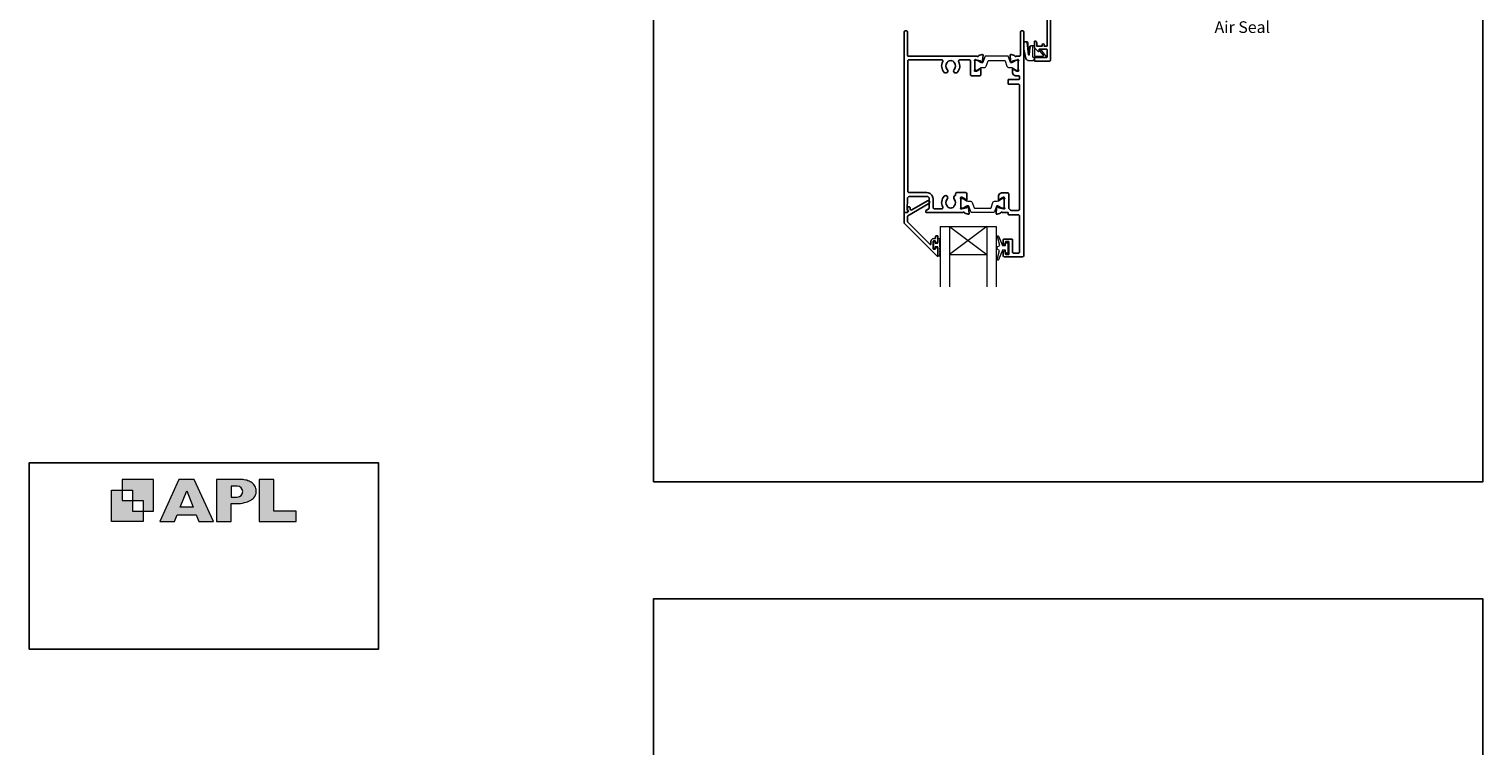
# Model space of a CAD drawing. Units: millimetres. Extents: x 23 to 1863, y -511 to 568.
# Drawn here: x 868 to 1492, y -94 to 214 of the extents above; entities that cross this region are included whole.
import ezdxf

# ---------------------------------------------------------------- set-up
doc = ezdxf.new("R2010")
doc.units = ezdxf.units.MM
doc.header["$MEASUREMENT"] = 0
doc.layers.get('Defpoints').update_dxf_attribs({"color": 1})
doc.layers.add('APL Joinery', color=2, linetype='Continuous')
doc.styles.add('General notes', font='arial.ttf', dxfattribs={"height": 3.5})

# ---------------------------------------------------------------- blocks, each defined once
blk = doc.blocks.new('APL')
at = {"layer": 'APL Joinery'}
h = blk.add_hatch(color=250, dxfattribs=at)
h.paths.add_polyline_path([(-10.78, -2.25), (-10.78, 4.5), (-17.54, 4.5), (-17.54, 2.25), (-15.29, 2.25), (-15.29, 0), (-13.03, 0), (-13.03, -2.25)])
h.paths.add_polyline_path([(-13.03, -4.5), (-19.79, -4.5), (-19.79, 2.25), (-17.54, 2.25), (-17.54, 0), (-15.29, 0), (-15.29, -2.25), (-13.03, -2.25)])
h = blk.add_hatch(color=250, dxfattribs=at)
h.paths.add_polyline_path([(-9.43, -4.5), (-6.29, -4.5), (-5.71, -3.03), (-1.67, -3.03), (-1.1, -4.5), (2.06, -4.5), (-2.04, 4.5), (-5.34, 4.5)])
h.paths.add_polyline_path([(-3.68, 2.08), (-2.31, -1.42), (-5.07, -1.42)], flags=16)
h.paths.add_polyline_path([(2.72, -4.5), (5.84, -4.5), (5.84, -0.66), (6.17, -0.65), (6.59, -0.66), (6.96, -0.64), (7.43, -0.63), (7.89, -0.6), (8.33, -0.52), (8.73, -0.44), (9.12, -0.34), (9.41, -0.24), (9.69, -0.13), (9.93, -0.01), (10.2, 0.15), (10.4, 0.27), (10.58, 0.45), (10.76, 0.62), (10.92, 0.85), (11.02, 1.02), (11.12, 1.25), (11.2, 1.49), (11.23, 1.69), (11.24, 1.82), (11.24, 1.95), (11.24, 2.13), (11.21, 2.4), (11.17, 2.63), (11.09, 2.85), (11, 3.06), (10.9, 3.25), (10.76, 3.44), (10.61, 3.61), (10.39, 3.79), (10.19, 3.94), (9.98, 4.06), (9.74, 4.18), (9.47, 4.27), (9.23, 4.35), (8.99, 4.41), (8.67, 4.47), (8.47, 4.5), (8.34, 4.5), (2.72, 4.5)])
h.paths.add_polyline_path([(5.84, 0.76), (5.84, 3.09), (7.19, 3.09, -1), (7.19, 0.76)], flags=16)
h.paths.add_polyline_path([(11.9, -4.5), (19.79, -4.5), (19.8, -2.26), (15.01, -2.26), (15.01, 4.5), (11.9, 4.5)])
at = {"layer": 'APL Joinery', "color": 7, "lineweight": 9}
for points in [[(-10.78, -2.25), (-10.78, 4.5), (-17.54, 4.5), (-17.54, 2.25), (-15.29, 2.25), (-15.29, 0), (-13.03, 0), (-13.03, -2.25)], [(-1.67, -3.03), (-1.1, -4.5), (2.06, -4.5), (-2.04, 4.5), (-5.34, 4.5), (-9.43, -4.5), (-6.29, -4.5), (-5.71, -3.03)], [(15.01, 4.5), (11.9, 4.5), (11.9, -4.5), (19.79, -4.5), (19.8, -2.26), (15.01, -2.26)], [(-13.03, -4.5), (-19.79, -4.5), (-19.79, 2.25), (-17.54, 2.25), (-17.54, 0), (-15.29, 0), (-15.29, -2.25), (-13.03, -2.25)], [(-5.07, -1.42), (-3.68, 2.08), (-2.31, -1.42)]]:
    blk.add_lwpolyline(points, close=True, dxfattribs=at)
blk.add_lwpolyline([(8.34, 4.5), (2.72, 4.5), (2.72, -4.5), (5.84, -4.5), (5.84, -0.66), (6.17, -0.65), (6.59, -0.66), (6.96, -0.64), (7.43, -0.63), (7.89, -0.6), (8.33, -0.52), (8.73, -0.44), (9.12, -0.34), (9.41, -0.24), (9.69, -0.13), (9.93, -0.01), (10.2, 0.15), (10.4, 0.27), (10.58, 0.45), (10.76, 0.62), (10.92, 0.85), (11.02, 1.02), (11.12, 1.25), (11.2, 1.49), (11.23, 1.69), (11.24, 1.82), (11.24, 1.82), (11.24, 1.95), (11.24, 2.13), (11.21, 2.4), (11.17, 2.63), (11.09, 2.85), (11, 3.06), (10.9, 3.25), (10.76, 3.44), (10.61, 3.61), (10.39, 3.79), (10.19, 3.94), (9.98, 4.06), (9.74, 4.18), (9.47, 4.27), (9.23, 4.35), (8.99, 4.41), (8.67, 4.47), (8.47, 4.5), (8.34, 4.5), (8.24, 4.5)], dxfattribs=at)
blk.add_lwpolyline([(7.19, 3.09), (5.84, 3.09), (5.84, 0.76), (7.19, 0.76, 1)], format="xyb", close=True, dxfattribs=at)

msp = doc.modelspace()

# ---------------------------------------------------------------- linework, layer by layer
at = {"layer": 'APL Joinery', "color": 7, "lineweight": 20}
for p, q in [((1259.26, 128.97), (1283.26, 128.97)), ((1259.26, 128.97), (1259.26, 102.97)), ((1263.26, 128.97), (1263.26, 102.97)), ((1279.26, 128.97), (1279.26, 102.97)), ((1283.26, 128.97), (1283.26, 102.97)), ((1263.26, 116.97), (1279.26, 116.97))]:
    msp.add_line(p, q, dxfattribs=at)
at = {"layer": 'APL Joinery', "color": 8, "lineweight": 5}
for p, q in [((1279.26, 128.97), (1263.26, 116.97)), ((1263.26, 128.97), (1279.26, 116.97))]:
    msp.add_line(p, q, dxfattribs=at)
at = {"layer": 'APL Joinery', "color": 2, "lineweight": 25}
for points in [[(1306.66, 231.77), (1306.66, 200.47, -0.414214), (1306.16, 199.97), (1299.86, 199.97, -0.414214), (1299.66, 200.17), (1299.66, 201.37, -0.414214), (1299.86, 201.57), (1304.96, 201.57, 0.414214), (1305.16, 201.77), (1305.16, 204.87, 0.414214), (1304.96, 205.07), (1301.66, 205.07), (1301.66, 204.32, -0.668179), (1301.23, 204.14), (1299.72, 205.66, -0.198912), (1299.66, 205.8), (1299.66, 208.37, -0.414214), (1299.86, 208.57, -0.414214), (1300.66, 207.77), (1300.66, 206.47), (1303.06, 206.47), (1303.06, 206.97, -1), (1303.86, 206.97), (1303.86, 206.47), (1305.16, 206.47), (1305.16, 219.97)], [(1293.25, 188.76, -0.024922), (1293.26, 188.66)]]:
    msp.add_lwpolyline(points, format="xyb", dxfattribs=at)
for points in [[(1265.27, 140.68, -0.583671), (1265.71, 142.19, 0.348547), (1265.86, 142.38), (1265.86, 142.99, -0.414214), (1266.36, 143.49), (1270.16, 143.49, -0.414214), (1270.66, 142.99), (1270.66, 140.52, -0.586831), (1270.28, 140.31), (1270.19, 140.36, -0.36109), (1270.09, 140.66), (1268.84, 141.42, 0.137872), (1268.68, 141.47), (1268.16, 141.47, 0.490314), (1267.97, 141.22), (1268.15, 140.49, -0.063254), (1268.16, 140.44), (1268.16, 137.22, -0.213422), (1268.06, 136.99, 0.6885), (1268.26, 136.47), (1268.41, 136.47, 0.065543), (1268.49, 136.48), (1270.48, 137.01, 0.267949), (1270.62, 137.15), (1270.67, 137.32, -0.57735), (1271, 137.41), (1271.37, 137.05, -0.176327), (1271.45, 136.86), (1271.66, 134.49, -0.548619), (1271.26, 134.19), (1269.85, 134.7, -0.263725), (1269.65, 134.93, 0.764727), (1269.08, 134.97), (1253.26, 134.97, -0.414214), (1253.06, 135.17), (1253.06, 135.47, -0.267949), (1253.36, 135.99), (1254.46, 136.62, 0.267949), (1254.56, 136.8), (1254.56, 140.89, 0.414214), (1253.56, 141.89), (1246.18, 141.89, 0.408278), (1245.18, 140.91), (1245.08, 136.03, 0.321215), (1245.21, 135.84, -0.226208), (1245.49, 135.57, -0.310905), (1245.42, 135.35), (1245.03, 135.02, -0.176327), (1244.9, 134.97), (1243.96, 134.97, -0.414214), (1243.76, 135.17), (1243.76, 212.47, -0.414214), (1244.26, 212.97), (1244.76, 212.97, -0.414214), (1245.26, 212.47), (1245.26, 202.31, 0.414214), (1245.46, 202.11), (1275.08, 202.11, 0.764727), (1275.65, 202.15, -0.263725), (1275.85, 202.38), (1277.26, 202.89, -0.548619), (1277.66, 202.58), (1277.45, 200.22, -0.176327), (1277.37, 200.03), (1277, 199.67, -0.57735), (1276.67, 199.76), (1276.62, 199.92, 0.267949), (1276.48, 200.07), (1274.49, 200.6, 0.065543), (1274.41, 200.61), (1274.26, 200.61, 0.6885), (1274.06, 200.08, -0.213422), (1274.16, 199.86), (1274.16, 196.63, -0.063254), (1274.15, 196.58), (1273.97, 195.86, 0.490314), (1274.16, 195.61), (1274.68, 195.61, 0.137872), (1274.84, 195.65), (1276.09, 196.42, -0.36109), (1276.19, 196.72), (1276.28, 196.77, -0.586831), (1276.66, 196.56), (1276.66, 194.09, -0.414214), (1276.16, 193.59), (1272.76, 193.59, -0.414214), (1272.26, 194.09), (1272.26, 200.01, 0.414214), (1271.76, 200.51), (1267.61, 200.51, 0.572137), (1267.17, 199.77, -0.331309), (1266.56, 195.15, -1), (1265.27, 196.4, 0.406262), (1265.27, 199.33, -0.114784), (1265.06, 199.68, 0.20211), (1264.8, 199.98, 0.233326), (1262.72, 199.98, 0.20211), (1262.47, 199.68, -0.114784), (1262.26, 199.33, 0.406262), (1262.26, 196.4, -1), (1260.97, 195.15, -0.331308), (1260.35, 199.77, 0.572137), (1259.92, 200.51), (1245.86, 200.51, 0.414214), (1245.36, 200.01), (1245.36, 143.99, 0.414214), (1245.86, 143.49), (1253.56, 143.49, -0.414214), (1256.16, 140.89), (1256.16, 137.07, 0.414214), (1256.66, 136.57), (1259.92, 136.57, 0.573001), (1260.36, 137.31, -0.332031), (1260.97, 141.94, -1), (1262.26, 140.68, 0.406262), (1262.26, 137.75, -0.114784), (1262.47, 137.4, 0.20211), (1262.72, 137.11, 0.233326), (1264.8, 137.11, 0.20211), (1265.06, 137.4, -0.114784), (1265.27, 137.75, 0.406262)], [(1288.16, 143.37, -0.414214), (1288.66, 142.87), (1288.66, 136.88, 0.241114), (1288.87, 136.47, -0.070998), (1289.3, 136.06, 0.230961), (1289.69, 135.87), (1292.76, 135.87, 0.414214), (1293.26, 136.37), (1293.26, 189.57, 0.414214), (1292.76, 190.07), (1288.56, 190.07, -0.414214), (1288.36, 190.27), (1288.36, 191.87, -0.414214), (1288.56, 192.07), (1293.05, 192.07, 0.414214), (1293.25, 192.27), (1293.25, 193.51, 0.414214), (1293.05, 193.71), (1291.57, 193.71, -0.137872), (1291.31, 193.78), (1290.74, 194.13, -0.261413), (1290.26, 194.98), (1290.26, 196.56, -0.585523), (1290.64, 196.77), (1290.73, 196.72, -0.361089), (1290.83, 196.42), (1292.08, 195.65, 0.137872), (1292.24, 195.61), (1292.76, 195.61, 0.490314), (1292.95, 195.86), (1292.77, 196.58, -0.063254), (1292.76, 196.63), (1292.76, 199.86, -0.213422), (1292.86, 200.08, 0.688501), (1292.66, 200.61), (1292.51, 200.61, 0.065543), (1292.43, 200.6), (1290.44, 200.07, 0.267948), (1290.3, 199.92), (1290.25, 199.76, -0.577349), (1289.92, 199.67), (1289.55, 200.03, -0.176327), (1289.47, 200.22), (1289.26, 202.58, -0.548619), (1289.66, 202.89), (1291.07, 202.38, -0.263725), (1291.27, 202.15, 0.764727), (1291.84, 202.11), (1293.16, 202.11, 0.414214), (1293.66, 202.61), (1293.66, 212.47, -0.414214), (1294.16, 212.97), (1294.66, 212.97, -0.414214), (1295.16, 212.47), (1295.16, 116.47, -0.414214), (1294.66, 115.97), (1286.76, 115.97, -0.414214), (1286.26, 116.47), (1286.26, 117.72, -1), (1287.26, 117.72), (1287.26, 117.17, 0.414214), (1287.46, 116.97), (1288.56, 116.97, 0.414214), (1288.76, 117.17), (1288.76, 122.27, 0.414214), (1288.56, 122.47), (1287.46, 122.47, 0.414214), (1287.26, 122.27), (1287.26, 121.72, -1), (1286.26, 121.72), (1286.26, 123.27, -0.414214), (1286.46, 123.47), (1290.06, 123.47, -0.414214), (1290.26, 123.27), (1290.26, 117.97, 0.414214), (1290.76, 117.47), (1292.76, 117.47, 0.414214), (1293.26, 117.97), (1293.26, 133.47, 0.414214), (1292.76, 133.97), (1288.64, 133.97, -0.414214), (1288.44, 134.17), (1288.44, 134.77, 0.414214), (1288.24, 134.97), (1285.84, 134.97, 0.764727), (1285.27, 134.93, -0.263725), (1285.07, 134.7), (1283.66, 134.19, -0.548619), (1283.26, 134.49), (1283.47, 136.86, -0.176327), (1283.55, 137.05), (1283.92, 137.41, -0.577349), (1284.25, 137.32), (1284.3, 137.15, 0.267948), (1284.44, 137.01), (1286.43, 136.48, 0.065543), (1286.51, 136.47), (1286.66, 136.47, 0.688501), (1286.86, 136.99, -0.213422), (1286.76, 137.22), (1286.76, 140.44, -0.063254), (1286.77, 140.49), (1286.95, 141.22, 0.490314), (1286.76, 141.47), (1286.24, 141.47, 0.137872), (1286.08, 141.42), (1284.83, 140.66, -0.361089), (1284.73, 140.36), (1284.64, 140.31, -0.585523), (1284.26, 140.52), (1284.26, 142.09, -0.261413), (1284.74, 142.95), (1285.31, 143.3, -0.137872), (1285.57, 143.37)], [(1257.26, 122.54), (1257.26, 122.19, 0.414549), (1257.46, 121.99), (1258.06, 121.99, 0.409005), (1258.26, 122.19), (1258.26, 124.79, 0.414214), (1258.06, 124.99), (1257.46, 124.99, 0.413139), (1257.26, 124.79), (1257.26, 123.94, -0.414214), (1257.06, 123.74), (1256.46, 123.74, 0.414213), (1255.26, 122.54), (1255.26, 121.34, -0.668179), (1254.92, 121.2), (1245.31, 130.81, -0.198912), (1245.16, 131.17), (1245.16, 133.15, -0.267949), (1245.41, 133.58), (1254.44, 138.8, 1), (1253.79, 139.92), (1247.07, 136.04, -0.413153), (1246.38, 136.22, -0.132574), (1246.36, 136.32), (1246.36, 137.03, 0.081611), (1246.35, 137.1, 0.528007), (1245.55, 137.32), (1245.28, 137.09, 0.221695), (1245.21, 136.94), (1245.21, 136.08, 0.279376), (1245.31, 135.91, -0.191455), (1245.58, 135.6, -0.310905), (1245.49, 135.27), (1245.18, 135.02, -0.176327), (1245.06, 134.97), (1243.96, 134.97, 0.414214), (1243.76, 134.77), (1243.76, 130.59, 0.198912), (1243.91, 130.23), (1257.92, 116.22, 0.668179), (1258.26, 116.36), (1258.26, 119.8, 0.418665), (1258.06, 119.99), (1257.46, 119.99, 0.401055), (1257.26, 119.79), (1257.26, 119.44, -0.41215), (1257.06, 119.24), (1256.46, 119.24, -0.414214), (1256.26, 119.44), (1256.26, 122.54, -0.414214), (1256.46, 122.74), (1257.06, 122.74, -0.414214)]]:
    msp.add_lwpolyline(points, format="xyb", close=True, dxfattribs=at)
at = {"layer": 'APL Joinery', "color": 252, "lineweight": 15}
for points in [[(1299.66, 201.57), (1299.66, 201.07, -0.414214), (1298.66, 200.07), (1297.56, 200.07, -0.000033), (1297.43, 200.07, -0.317222), (1296.02, 201.07), (1295.18, 205.16, -0.050758), (1295.16, 205.36), (1295.16, 207.59, -1), (1296.92, 207.59), (1296.92, 205.43, 0.030929), (1296.93, 205.31), (1297.26, 202.65, 0.84202), (1297.36, 202.66), (1297.36, 205.67, -0.414214), (1298.36, 206.67), (1299.06, 206.67), (1299.06, 206.67), (1299.46, 206.67, -0.414214), (1299.66, 206.47), (1299.66, 202.37, 0.414214), (1299.86, 202.17), (1303.38, 202.17, 0.623696), (1303.54, 202.49), (1302.07, 204.38, -1), (1302.55, 204.75), (1304.77, 201.89, -0.623696), (1304.61, 201.57)], [(1274.16, 196.51, 0.414214), (1274.56, 196.11), (1274.85, 196.11, 0.131957), (1275.05, 196.16), (1276.58, 197.05, -0.131957), (1277.18, 197.21), (1278.1, 197.21, 0.315299), (1279.04, 197.87), (1279.84, 200.05, -0.315299), (1280.21, 200.31), (1286.71, 200.31, -0.315299), (1287.08, 200.05), (1287.88, 197.87, 0.315299), (1288.82, 197.21), (1289.74, 197.21, -0.131957), (1290.34, 197.05), (1291.87, 196.16, 0.131957), (1292.07, 196.11), (1292.36, 196.11, 0.414214), (1292.76, 196.51), (1292.76, 199.91, 0.414214), (1292.36, 200.31), (1292.07, 200.31, 0.131957), (1291.87, 200.25), (1290.34, 199.37, -0.131957), (1289.74, 199.21), (1289.73, 199.21, -0.315299), (1289.44, 199.41), (1288.56, 201.85, 0.315299), (1288.18, 202.11), (1278.74, 202.11, 0.315299), (1278.36, 201.85), (1277.48, 199.41, -0.315299), (1277.19, 199.21), (1277.18, 199.21, -0.131957), (1276.58, 199.37), (1275.05, 200.25, 0.131957), (1274.85, 200.31), (1274.56, 200.31, 0.414214), (1274.16, 199.91)], [(1268.16, 140.57, -0.414214), (1268.56, 140.97), (1268.85, 140.97, -0.131957), (1269.05, 140.91), (1270.58, 140.03, 0.131957), (1271.18, 139.87), (1272.1, 139.87, -0.315299), (1273.04, 139.21), (1273.84, 137.03, 0.315299), (1274.21, 136.77), (1280.71, 136.77, 0.315299), (1281.08, 137.03), (1281.88, 139.21, -0.315299), (1282.82, 139.87), (1283.74, 139.87, 0.131957), (1284.34, 140.03), (1285.87, 140.91, -0.131957), (1286.07, 140.97), (1286.36, 140.97, -0.414214), (1286.76, 140.57), (1286.76, 137.17, -0.414214), (1286.36, 136.77), (1286.07, 136.77, -0.131957), (1285.87, 136.82), (1284.34, 137.71, 0.131957), (1283.74, 137.87), (1283.73, 137.87, 0.315299), (1283.44, 137.67), (1282.56, 135.23, -0.315299), (1282.18, 134.97), (1272.74, 134.97, -0.315299), (1272.36, 135.23), (1271.48, 137.67, 0.315299), (1271.19, 137.87), (1271.18, 137.87, 0.131957), (1270.58, 137.71), (1269.05, 136.82, -0.131957), (1268.85, 136.77), (1268.56, 136.77, -0.414214), (1268.16, 137.17)], [(1287.26, 118.72), (1285.97, 118.72), (1284.24, 114.61, -0.929342), (1283.77, 114.77), (1284.76, 118.64), (1283.76, 119.22), (1283.76, 120.22), (1284.78, 120.81), (1283.8, 124.66, -0.929342), (1284.27, 124.82), (1285.99, 120.72), (1287.26, 120.72), (1287.26, 121.97), (1288.26, 121.97), (1288.26, 117.47), (1287.26, 117.47)], [(1259.01, 116.19), (1258.26, 116.19), (1258.26, 120.19), (1257.06, 120.19), (1257.06, 119.44), (1256.46, 119.44), (1256.46, 122.54), (1257.06, 122.54), (1257.06, 121.79), (1258.26, 121.79), (1258.26, 123.74), (1259.01, 123.74, -1), (1259.01, 123.24), (1259.01, 120.19, -1), (1259.01, 119.69), (1259.01, 119.02, -1), (1259.01, 118.52), (1259.01, 117.85, -1), (1259.01, 117.35), (1259.01, 116.69, -1)]]:
    msp.add_lwpolyline(points, format="xyb", close=True, dxfattribs=at)
for points in [[(1299.56, 201.57), (1299.56, 201.07, -0.414214), (1298.66, 200.17), (1297.56, 200.17, -0.000033), (1297.43, 200.17, -0.317222), (1296.12, 201.1), (1295.28, 205.16, -0.050822), (1295.26, 205.36), (1295.26, 207.59)], [(1299.56, 201.57), (1299.26, 201.57, -0.414214), (1299.06, 201.77), (1299.06, 206.37, 0.414214), (1298.86, 206.57), (1298.72, 206.57, 0.388231), (1297.73, 205.66), (1297.45, 202.62, -0.723798), (1297.17, 202.61), (1296.82, 205.32, 0.000524), (1296.82, 205.33), (1296.54, 207.73)]]:
    msp.add_lwpolyline(points, format="xyb", dxfattribs=at)
at = {"layer": 'APL Joinery', "color": 2, "lineweight": 25}
msp.add_lwpolyline([(1294.66, 115.97), (1286.76, 115.97)], dxfattribs=at)
at = {"layer": 'APL Joinery', "color": 142}
msp.add_lwpolyline([(868.19, -52.58), (1018.19, -52.58), (1018.19, 27.42), (868.19, 27.42)], close=True, dxfattribs=at)
at = {"layer": 'APL Joinery', "color": 252, "lineweight": 15}
msp.add_open_spline([(1295.26, 207.59), (1295.26, 207.63), (1295.27, 207.84), (1295.42, 208.13), (1295.74, 208.3), (1296.05, 208.31), (1296.41, 208.15), (1296.49, 207.89), (1296.54, 207.73)], degree=3, knots=[0, 0, 0, 0, 0.134057, 0.617537, 0.885941, 1.19068, 1.512524, 1.972885, 1.972885, 1.972885, 1.972885], dxfattribs=at)
at = {"layer": 'Defpoints', "color": 8}
for points in [[(1136.19, 19.3), (1492.19, 19.3), (1492.19, 499.58), (1136.19, 499.58)], [(1136.19, -511.34), (1492.19, -511.34), (1492.19, -31.06), (1136.19, -31.06)]]:
    msp.add_lwpolyline(points, close=True, dxfattribs=at)

# ---------------------------------------------------------------- block references
at = {"layer": 'APL Joinery', "color": 8, "xscale": 2, "yscale": 2, "zscale": 2}
msp.add_blockref('APL', (943.19, 11.21), dxfattribs=at)

# ---------------------------------------------------------------- next in the draw order: texts
at = {"layer": 'APL Joinery', "color": 3, "insert": (1377, 217.08), "char_height": 5, "width": 38.3679, "attachment_point": 1, "style": 'General notes', "bg_fill": 3, "box_fill_scale": 1.5, "bg_fill_color": 9, "bg_fill_transparency": 0}
msp.add_mtext('{\\C0;Air Seal}', dxfattribs=at)

doc.saveas('drawing.dxf')
